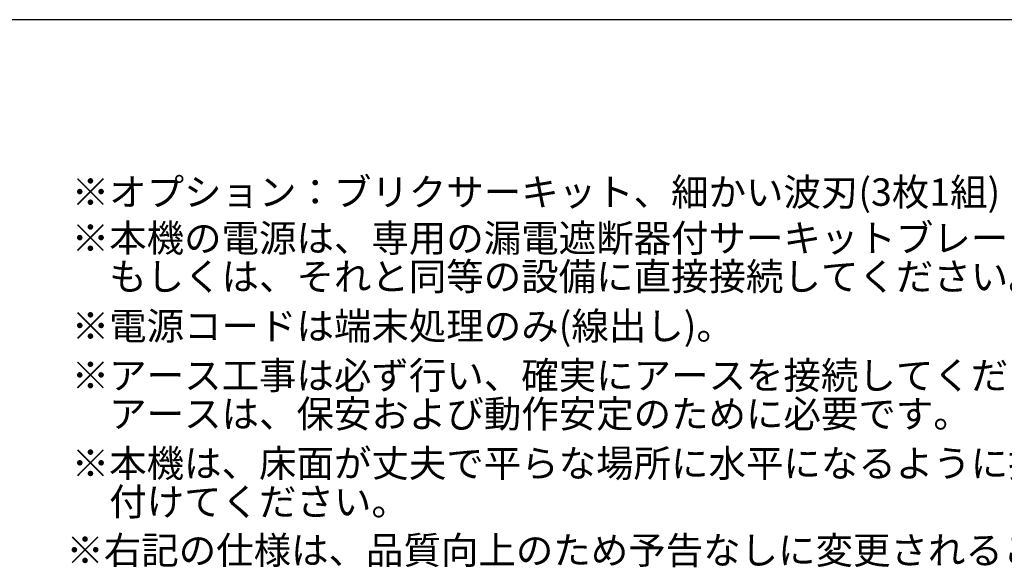
# Model space of a CAD drawing. Extents: x 460 to 8100, y 0 to 5507.
# Drawn here: x 4557 to 6350, y 4510 to 5507 of the extents above; entities that cross this region are included whole.
import ezdxf

# ---------------------------------------------------------------- set-up
doc = ezdxf.new("R2010")
doc.units = 0
doc.header["$LTSCALE"] = 4
doc.layers.add('SIYOU', color=7, linetype='CONTINUOUS')
doc.layers.add('WAKU', color=7, linetype='CONTINUOUS')
doc.styles.get("Standard").update_dxf_attribs({"font": 'romans.shx', "bigfont": 'extfont.shx'})

msp = doc.modelspace()

# ---------------------------------------------------------------- linework, layer by layer
at = {"layer": 'WAKU', "color": 6}
msp.add_line((8100, 5507), (460, 5507), dxfattribs=at)

# ---------------------------------------------------------------- texts
at = {"layer": 'SIYOU', "color": 1}
for s, p in [('※オプション：ブリクサーキット、細かい波刃(3枚1組)', (4652.1, 5168.2)), ('※本機の電源は、専用の漏電遮断器付サーキットブレーカー ', (4652.1, 5084.4)), ('\u3000もしくは、それと同等の設備に直接接続してください。', (4652.1, 5014.4)), ('※電源コードは端末処理のみ(線出し)。', (4652.1, 4924.4)), ('※アース工事は必ず行い、確実にアースを接続してください。', (4652.1, 4834.4)), ('\u3000アースは、保安および動作安定のために必要です。', (4652.1, 4764.4)), ('※本機は、床面が丈夫で平らな場所に水平になるように据え', (4652.1, 4674.4)), ('\u3000付けてください。', (4652.1, 4604.4)), ('※右記の仕様は、品質向上のため予告なしに変更されること', (4642.3, 4516.1))]:
    msp.add_text(s, height=50, dxfattribs=at).set_placement(p)

doc.saveas('drawing.dxf')
